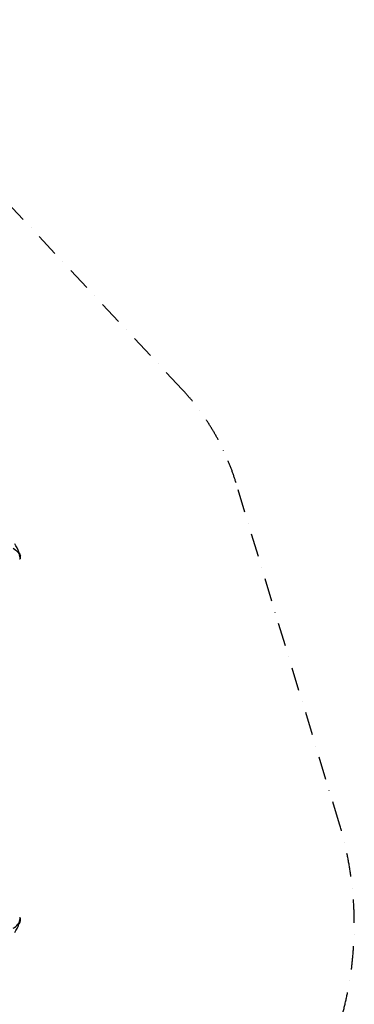
# Model space of a CAD drawing. Extents: x -4904 to 6523, y -5017 to 6265.
# Drawn here: x 4005 to 6523, y -1134 to 6265 of the extents above; entities that cross this region are included whole.
import ezdxf

# ---------------------------------------------------------------- set-up
doc = ezdxf.new("R2010")
doc.units = 0
doc.header["$LTSCALE"] = 350
doc.header["$MEASUREMENT"] = 0
doc.linetypes.add('STRICHPUNKT', pattern=[1, 0.5, -0.25, 0, -0.25])
doc.layers.add('IKO_L', color=7, linetype='CONTINUOUS')
doc.layers.add('SICHER-MIN', color=7, linetype='STRICHPUNKT')

msp = doc.modelspace()

# ---------------------------------------------------------------- linework, layer by layer
at = {"layer": 'IKO_L', "flags": 128}
for points in [[(4007.4, 2227.6), (4003.6, 2245.4), (3998.7, 2262.8), (3992.6, 2279.5), (3985.3, 2295.6), (3976.9, 2311), (3967.4, 2325.5)], [(3955.1, 2293.1), (3965.6, 2286.3), (3975.3, 2279.1), (3984.1, 2271.4), (3992, 2263.3), (3999.1, 2254.8), (4005.3, 2245.9), (4010.5, 2236.6)], [(4003.9, 2214.8), (4006, 2214.4), (4007.7, 2214.9), (4007.7, 2214.9), (4008.9, 2216.1), (4009.7, 2218.2), (4009.9, 2221), (4009.7, 2224.6), (4008.9, 2228.9), (4007.7, 2233.8), (4006, 2239.3), (4003.9, 2245.4)], [(4003.9, 2245.4), (4006, 2239.3), (4007.7, 2233.8), (4008.9, 2228.9), (4009.7, 2224.6), (4009.9, 2221), (4009.7, 2218.2), (4008.9, 2216.1), (4007.7, 2214.9), (4006, 2214.4), (4003.9, 2214.8)], [(4004.4, 2228.3), (4006.1, 2227.7), (4007.6, 2227.6), (4008.8, 2227.9), (4008.8, 2227.9), (4009.7, 2228.8), (4010.4, 2230.1), (4010.7, 2232), (4010.7, 2234.3), (4010.4, 2237), (4009.9, 2240.2), (4009, 2243.7), (4007.9, 2247.7), (4006.5, 2251.9), (4004.8, 2256.5)], [(3955.1, -562.3), (3965.6, -555.5), (3975.3, -548.3), (3984.1, -540.6), (3992, -532.5), (3999.1, -524), (4005.3, -515.1), (4010.5, -505.9)], [(3967.4, -594.7), (3976.9, -580.2), (3985.3, -564.8), (3992.6, -548.8), (3998.7, -532), (4003.6, -514.7), (4007.4, -496.8)], [(4003.9, -514.6), (4006, -508.5), (4007.7, -503), (4008.9, -498.1), (4009.7, -493.8), (4009.9, -490.2), (4009.7, -487.4), (4008.9, -485.3), (4007.7, -484.1), (4007.7, -484.1), (4006, -483.7), (4003.9, -484)], [(4003.9, -484), (4006, -483.7), (4007.7, -484.1), (4008.9, -485.3), (4009.7, -487.4), (4009.9, -490.2), (4009.7, -493.8), (4008.9, -498.1), (4007.7, -503), (4006, -508.5), (4003.9, -514.6)], [(4004.8, -525.7), (4006.5, -521.1), (4007.9, -516.9), (4009, -512.9), (4009.9, -509.4), (4010.4, -506.2), (4010.7, -503.5), (4010.7, -501.2), (4010.4, -499.4), (4009.7, -498), (4008.8, -497.2), (4008.8, -497.2), (4007.6, -496.8), (4006.1, -496.9), (4004.4, -497.6)]]:
    msp.add_lwpolyline(points, dxfattribs=at)
at = {"layer": 'SICHER-MIN'}
msp.add_lwpolyline([(-2636.2, 2784), (-3414.1, 220.4, 0.433559), (-1516.3, -3066.6), (1093.1, -3674.8, 0.115004), (1904.4, -3674.8), (4513.5, -3066.6, 0.433559), (6411.3, 220.4), (5633.3, 2784.3, 0.115004), (5227.6, 3486.9), (3396.4, 5442.4, 0.433559), (-399.2, 5442.3), (-2230.6, 3486.7, 0.115004)], format="xyb", close=True, dxfattribs=at)

doc.saveas('drawing.dxf')
